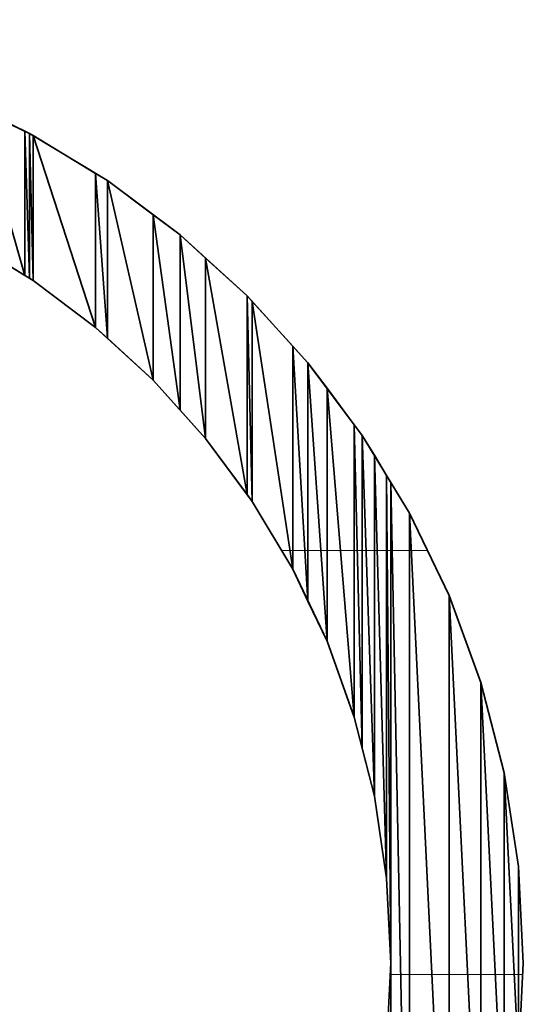
# Model space of a CAD drawing. Units: millimetres. Extents: x 59 to 11996, y 24 to 8424.
# Drawn here: x 8900 to 8908, y 385 to 401 of the extents above; entities that cross this region are included whole.
import ezdxf

# ---------------------------------------------------------------- set-up
doc = ezdxf.new("R2010")
doc.units = ezdxf.units.MM
doc.header["$MEASUREMENT"] = 0
doc.layers.add('(1) Shape lines', color=7, linetype='Continuous', lineweight=35)
doc.layers.add('(9) Sheet', color=7, linetype='Continuous', lineweight=35)

# ---------------------------------------------------------------- blocks, each defined once
blk = doc.blocks.new('HATCH_2205_357f09db-5ed4-4861-9f58-d93121f3ab7b')
at = {"layer": '(1) Shape lines', "color": 0, "lineweight": 9}
blk.add_line((8904.209, 392), (8904.069, 392), dxfattribs=at)
blk = doc.blocks.new('HATCH_2206_beb83c9d-e9f0-4983-af85-f1de410ba439')
at = {"layer": '(1) Shape lines', "color": 0, "lineweight": 9}
blk.add_line((8904.257, 392), (8904.209, 392), dxfattribs=at)
blk = doc.blocks.new('HATCH_2209_1372993a-02fa-4786-af3e-c02cf6642143')
at = {"layer": '(1) Shape lines', "color": 0, "lineweight": 9}
blk.add_line((8904.456, 392), (8904.257, 392), dxfattribs=at)
blk = doc.blocks.new('HATCH_2210_7419374f-9022-47ee-9a9e-e90fc3be0a28')
at = {"layer": '(1) Shape lines', "color": 0, "lineweight": 9}
blk.add_line((8904.505, 392), (8904.456, 392), dxfattribs=at)
blk = doc.blocks.new('HATCH_2213_2d986c83-1bc0-4c3a-8911-23db281636e1')
at = {"layer": '(1) Shape lines', "color": 0, "lineweight": 9}
blk.add_line((8904.717, 392), (8904.505, 392), dxfattribs=at)
blk = doc.blocks.new('HATCH_2214_a6432771-d9b1-4514-a565-9b17b11aa8f6')
at = {"layer": '(1) Shape lines', "color": 0, "lineweight": 9}
blk.add_line((8904.82, 392), (8904.717, 392), dxfattribs=at)
blk = doc.blocks.new('HATCH_2217_7d897655-f08b-4c0d-a795-4d111d2cfd9a')
at = {"layer": '(1) Shape lines', "color": 0, "lineweight": 9}
blk.add_line((8905.042, 392), (8904.82, 392), dxfattribs=at)
blk = doc.blocks.new('HATCH_2218_7c64e895-5182-4385-93c7-08591c9262c6')
at = {"layer": '(1) Shape lines', "color": 0, "lineweight": 9}
blk.add_line((8905.27, 392), (8905.042, 392), dxfattribs=at)
blk = doc.blocks.new('HATCH_2221_426675c7-e270-45a4-aa5f-04da62607ae3')
at = {"layer": '(1) Shape lines', "color": 0, "lineweight": 9}
blk.add_line((8905.321, 392), (8905.27, 392), dxfattribs=at)
blk = doc.blocks.new('HATCH_2222_40982f62-5874-4621-b328-2d43f0d62067')
at = {"layer": '(1) Shape lines', "color": 0, "lineweight": 9}
blk.add_line((8905.4, 392), (8905.321, 392), dxfattribs=at)
blk = doc.blocks.new('HATCH_2225_03284f9b-3d00-4621-9471-e4fb375fba47')
at = {"layer": '(1) Shape lines', "color": 0, "lineweight": 9}
blk.add_line((8905.464, 392), (8905.4, 392), dxfattribs=at)
blk = doc.blocks.new('HATCH_2226_6cef8de6-7450-4831-811a-02d2168bb935')
at = {"layer": '(1) Shape lines', "color": 0, "lineweight": 9}
blk.add_line((8905.6, 392), (8905.464, 392), dxfattribs=at)
blk = doc.blocks.new('HATCH_2229_5aadb9f6-7f9e-48d8-96ff-d369800a2a4c')
at = {"layer": '(1) Shape lines', "color": 0, "lineweight": 9}
blk.add_line((8905.645, 392), (8905.6, 392), dxfattribs=at)
blk = doc.blocks.new('HATCH_2230_ae95b837-0a66-459d-8cf1-69d6ca581fe6')
at = {"layer": '(1) Shape lines', "color": 0, "lineweight": 9}
blk.add_line((8905.803, 392), (8905.645, 392), dxfattribs=at)
blk = doc.blocks.new('HATCH_2232_a0ca5c53-1d94-46a8-9d42-ffa70f243638')
at = {"layer": '(1) Shape lines', "color": 0, "lineweight": 9}
for p, q in [((8905.872, 385), (8905.862, 385)), ((8905.872, 378), (8905.864, 378))]:
    blk.add_line(p, q, dxfattribs=at)
blk = doc.blocks.new('HATCH_2233_af613704-cd14-4efa-ba42-7a3cb7e3959a')
at = {"layer": '(1) Shape lines', "color": 0, "lineweight": 9}
blk.add_line((8905.813, 392), (8905.803, 392), dxfattribs=at)
blk = doc.blocks.new('HATCH_2234_fa3b59dc-733d-4fd7-bc1c-a2d6a119bd75')
at = {"layer": '(1) Shape lines', "color": 0, "lineweight": 9}
blk.add_line((8905.872, 392), (8905.813, 392), dxfattribs=at)
blk = doc.blocks.new('HATCH_2235_5b16b10e-4761-4eb0-8fed-610b5f344290')
at = {"layer": '(1) Shape lines', "color": 0, "lineweight": 9}
for p, q in [((8905.894, 392), (8905.872, 392)), ((8906.035, 385), (8905.872, 385)), ((8906.175, 378), (8905.872, 378))]:
    blk.add_line(p, q, dxfattribs=at)
blk = doc.blocks.new('HATCH_2236_0ce6d6c5-0490-4d0a-ab62-f135d17d451f')
at = {"layer": '(1) Shape lines', "color": 0, "lineweight": 9}
for p, q in [((8906.18, 392), (8905.894, 392)), ((8906.18, 385), (8906.035, 385)), ((8906.18, 378), (8906.175, 378))]:
    blk.add_line(p, q, dxfattribs=at)
blk = doc.blocks.new('HATCH_2237_01ee8f1a-b5df-4bb1-82e3-d4f75bf661c9')
at = {"layer": '(1) Shape lines', "color": 0, "lineweight": 9}
for p, q in [((8906.209, 392), (8906.18, 392)), ((8906.549, 385), (8906.18, 385)), ((8906.295, 378), (8906.18, 378))]:
    blk.add_line(p, q, dxfattribs=at)
blk = doc.blocks.new('HATCH_2238_f7ce9c58-2339-4e51-8b00-abcb0f413e8e')
at = {"layer": '(1) Shape lines', "color": 0, "lineweight": 9}
for p, q in [((8906.475, 392), (8906.209, 392)), ((8906.835, 385), (8906.549, 385))]:
    blk.add_line(p, q, dxfattribs=at)
blk = doc.blocks.new('HATCH_2239_c6cce375-c7f4-4b44-a90f-af6bf757ece1')
at = {"layer": '(1) Shape lines', "color": 0, "lineweight": 9}
blk.add_line((8907.14, 385), (8906.835, 385), dxfattribs=at)
blk = doc.blocks.new('HATCH_2240_5352eaf9-33db-4941-8eac-25e9352a4737')
at = {"layer": '(1) Shape lines', "color": 0, "lineweight": 9}
blk.add_line((8907.358, 385), (8907.14, 385), dxfattribs=at)
blk = doc.blocks.new('HATCH_2241_3d41ceef-a91b-490f-8437-3bc66ce6d7f3')
at = {"layer": '(1) Shape lines', "color": 0, "lineweight": 9}
blk.add_line((8907.595, 385), (8907.358, 385), dxfattribs=at)
blk = doc.blocks.new('HATCH_2242_7aa6a37d-6903-4974-9ed5-9ebb886f97ab')
at = {"layer": '(1) Shape lines', "color": 0, "lineweight": 9}
blk.add_line((8907.741, 385), (8907.595, 385), dxfattribs=at)
blk = doc.blocks.new('HATCH_2243_674eeef3-30d0-4837-bbee-dc975039a196')
at = {"layer": '(1) Shape lines', "color": 0, "lineweight": 9}
blk.add_line((8907.906, 385), (8907.741, 385), dxfattribs=at)
blk = doc.blocks.new('HATCH_2244_f7baabe2-193d-4dee-8a7c-474564133415')
at = {"layer": '(1) Shape lines', "color": 0, "lineweight": 9}
blk.add_line((8907.976, 385), (8907.906, 385), dxfattribs=at)
blk = doc.blocks.new('HATCH_2245_1c594fe6-574b-4cae-a505-5bf6c9dd3ae8')
at = {"layer": '(1) Shape lines', "color": 0, "lineweight": 9}
blk.add_line((8908.047, 385), (8907.976, 385), dxfattribs=at)
blk = doc.blocks.new('GROUP_0_a361af8c-87f3-42cc-a937-6b4d49335aec')
at = {"layer": '(9) Sheet', "color": 7, "linetype": 'Continuous', "lineweight": 35, "ltscale": 20}
for points in [[(8907.976, 383.594), (8908.057, 385.188), (8907.976, 386.782), (8907.741, 388.329), (8907.358, 389.822), (8906.835, 391.253), (8906.18, 392.614), (8905.4, 393.898), (8904.505, 395.096), (8903.501, 396.201), (8902.395, 397.205), (8901.197, 398.101), (8899.913, 398.88), (8898.552, 399.535), (8897.121, 400.058), (8895.628, 400.441), (8894.081, 400.677), (8892.488, 400.757), (8890.893, 400.677)], [(8891.12, 398.681), (8892.488, 398.751), (8893.856, 398.681), (8895.185, 398.478), (8896.468, 398.148), (8897.698, 397.696), (8898.868, 397.129), (8899.972, 396.455), (8901.002, 395.678), (8901.952, 394.807), (8902.816, 393.847), (8903.586, 392.805), (8904.257, 391.687), (8904.82, 390.5), (8905.27, 389.25), (8905.6, 387.943), (8905.803, 386.587), (8905.872, 385.188), (8905.803, 383.789)]]:
    blk.add_lwpolyline(points, dxfattribs=at)
at = {"layer": '(9) Sheet', "color": 154, "linetype": 'Continuous', "lineweight": 35, "ltscale": 20}
for points in [[(8899.042, 397.023), (8899.042, 399.299), (8899.838, 396.536)], [(8899.838, 396.536), (8899.042, 399.299), (8899.838, 398.916)], [(8899.838, 396.536), (8899.838, 398.916), (8899.913, 396.49)], [(8899.913, 396.49), (8899.838, 398.916), (8899.913, 398.88)], [(8899.913, 396.49), (8899.913, 398.88), (8899.972, 396.455)], [(8899.972, 396.455), (8899.913, 398.88), (8899.972, 398.845)], [(8899.972, 396.455), (8899.972, 398.845), (8901.002, 395.678)], [(8901.002, 395.678), (8899.972, 398.845), (8901.002, 398.219)], [(8901.002, 395.678), (8901.002, 398.219), (8901.197, 395.5)], [(8901.197, 395.5), (8901.002, 398.219), (8901.197, 398.101)], [(8901.197, 395.5), (8901.197, 398.101), (8901.952, 394.807)], [(8901.952, 394.807), (8901.197, 398.101), (8901.952, 397.536)], [(8901.952, 394.807), (8901.952, 397.536), (8902.395, 394.315)], [(8902.395, 394.315), (8901.952, 397.536), (8902.395, 397.205)], [(8902.395, 394.315), (8902.395, 397.205), (8902.816, 393.847)], [(8902.816, 393.847), (8902.395, 397.205), (8902.816, 396.823)], [(8902.816, 393.847), (8902.816, 396.823), (8903.501, 392.921)], [(8903.501, 392.921), (8902.816, 396.823), (8903.501, 396.201)], [(8903.501, 392.921), (8903.501, 396.201), (8903.586, 392.805)], [(8903.586, 392.805), (8903.501, 396.201), (8903.586, 396.107)], [(8903.586, 392.805), (8903.586, 396.107), (8904.257, 391.687)], [(8904.257, 391.687), (8903.586, 396.107), (8904.257, 395.369)], [(8904.257, 391.687), (8904.257, 395.369), (8904.505, 391.164)], [(8904.505, 391.164), (8904.257, 395.369), (8904.505, 395.096)], [(8904.505, 391.164), (8904.505, 395.096), (8904.82, 390.5)], [(8904.82, 390.5), (8904.505, 395.096), (8904.82, 394.674)], [(8904.82, 390.5), (8904.82, 394.674), (8905.27, 389.25)], [(8905.27, 389.25), (8904.82, 394.674), (8905.27, 394.072)], [(8905.27, 389.25), (8905.27, 394.072), (8905.4, 388.733)], [(8905.4, 388.733), (8905.27, 394.072), (8905.4, 393.898)], [(8905.4, 388.733), (8905.4, 393.898), (8905.6, 387.943)], [(8905.6, 387.943), (8905.4, 393.898), (8905.6, 393.569)], [(8905.6, 387.943), (8905.6, 393.569), (8905.803, 386.587)], [(8905.803, 386.587), (8905.6, 393.569), (8905.803, 393.235)], [(8905.803, 386.587), (8905.803, 393.235), (8905.872, 385.188)], [(8905.872, 385.188), (8905.803, 393.235), (8905.872, 393.121)], [(8905.872, 377.253), (8905.872, 393.121), (8906.18, 377.76)], [(8906.18, 377.76), (8905.872, 393.121), (8906.18, 392.614)], [(8906.18, 377.76), (8906.18, 392.614), (8906.835, 379.121)], [(8906.835, 379.121), (8906.18, 392.614), (8906.835, 391.253)], [(8906.835, 379.121), (8906.835, 391.253), (8907.358, 380.552)], [(8907.358, 380.552), (8906.835, 391.253), (8907.358, 389.822)], [(8907.358, 380.552), (8907.358, 389.822), (8907.741, 382.046)], [(8907.741, 382.046), (8907.358, 389.822), (8907.741, 388.329)], [(8907.741, 382.046), (8907.741, 388.329), (8907.976, 383.594)], [(8907.976, 383.594), (8907.741, 388.329), (8907.976, 386.782)], [(8907.976, 383.594), (8907.976, 386.782), (8908.057, 385.188)], [(8905.872, 377.253), (8905.803, 383.789), (8905.872, 385.188)]]:
    blk.add_lwpolyline(points, close=True, dxfattribs=at)
at = {"layer": '(1) Shape lines', "color": 154, "linetype": 'ByBlock'}
for name in ['HATCH_2205_357f09db-5ed4-4861-9f58-d93121f3ab7b', 'HATCH_2206_beb83c9d-e9f0-4983-af85-f1de410ba439', 'HATCH_2209_1372993a-02fa-4786-af3e-c02cf6642143', 'HATCH_2210_7419374f-9022-47ee-9a9e-e90fc3be0a28', 'HATCH_2213_2d986c83-1bc0-4c3a-8911-23db281636e1', 'HATCH_2214_a6432771-d9b1-4514-a565-9b17b11aa8f6', 'HATCH_2217_7d897655-f08b-4c0d-a795-4d111d2cfd9a', 'HATCH_2218_7c64e895-5182-4385-93c7-08591c9262c6', 'HATCH_2221_426675c7-e270-45a4-aa5f-04da62607ae3', 'HATCH_2222_40982f62-5874-4621-b328-2d43f0d62067', 'HATCH_2225_03284f9b-3d00-4621-9471-e4fb375fba47', 'HATCH_2226_6cef8de6-7450-4831-811a-02d2168bb935', 'HATCH_2229_5aadb9f6-7f9e-48d8-96ff-d369800a2a4c', 'HATCH_2230_ae95b837-0a66-459d-8cf1-69d6ca581fe6', 'HATCH_2233_af613704-cd14-4efa-ba42-7a3cb7e3959a', 'HATCH_2234_fa3b59dc-733d-4fd7-bc1c-a2d6a119bd75', 'HATCH_2235_5b16b10e-4761-4eb0-8fed-610b5f344290', 'HATCH_2236_0ce6d6c5-0490-4d0a-ab62-f135d17d451f', 'HATCH_2237_01ee8f1a-b5df-4bb1-82e3-d4f75bf661c9', 'HATCH_2238_f7ce9c58-2339-4e51-8b00-abcb0f413e8e', 'HATCH_2232_a0ca5c53-1d94-46a8-9d42-ffa70f243638', 'HATCH_2239_c6cce375-c7f4-4b44-a90f-af6bf757ece1', 'HATCH_2240_5352eaf9-33db-4941-8eac-25e9352a4737', 'HATCH_2241_3d41ceef-a91b-490f-8437-3bc66ce6d7f3', 'HATCH_2242_7aa6a37d-6903-4974-9ed5-9ebb886f97ab', 'HATCH_2243_674eeef3-30d0-4837-bbee-dc975039a196', 'HATCH_2244_f7baabe2-193d-4dee-8a7c-474564133415', 'HATCH_2245_1c594fe6-574b-4cae-a505-5bf6c9dd3ae8']:
    blk.add_blockref(name, (0, 0), dxfattribs=at)

msp = doc.modelspace()

# ---------------------------------------------------------------- block references
at = {"color": 7, "linetype": 'ByBlock'}
msp.add_blockref('GROUP_0_a361af8c-87f3-42cc-a937-6b4d49335aec', (0, 0), dxfattribs=at)

doc.saveas('drawing.dxf')
